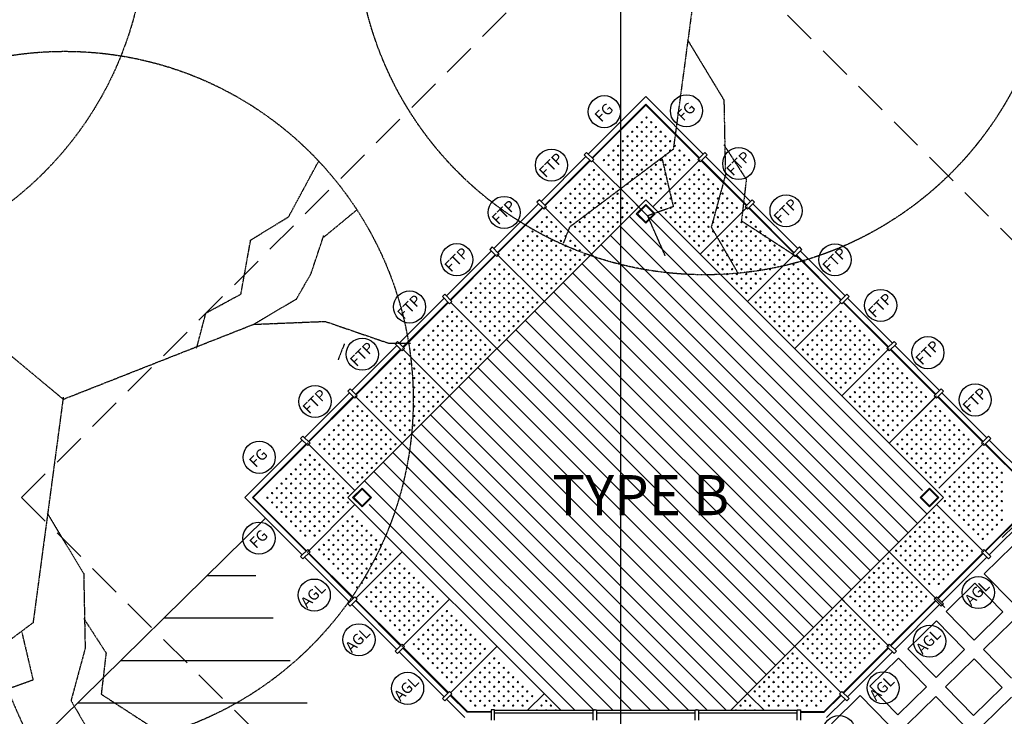
# Model space of a CAD drawing. Units: millimetres. Extents: x -557375 to -341740, y -204397 to 29552.
# Drawn here: x -469066 to -461704, y -49493 to -44283 of the extents above; entities that cross this region are included whole.
import ezdxf

# ---------------------------------------------------------------- set-up
doc = ezdxf.new("R2010")
doc.units = ezdxf.units.MM
doc.linetypes.add('CENTER', pattern=[2, 1.25, -0.25, 0.25, -0.25])
doc.linetypes.add('HIDDEN', pattern=[0.375, 0.25, -0.125])
for name, color, linetype in [('C_ROAD', 51, 'Continuous'), ('COLUMN', 3, 'Continuous'), ('DOOR', 1, 'Continuous'), ('DSCH', 2, 'Continuous'), ('hatch', 8, 'Continuous'), ('ROOFP', 3, 'Continuous'), ('SANITARY', 2, 'Continuous'), ('TREE', 82, 'CENTER'), ('TXT', 4, 'Continuous'), ('WALL', 4, 'Continuous'), ('WIN', 1, 'Continuous'), ('WOOD', 2, 'Continuous')]:
    doc.layers.add(name, color=color, linetype=linetype)
doc.layers.add('lantai', color=7, linetype='Continuous', lineweight=15)
doc.styles.add('ARC', font='txt', dxfattribs={"height": 100})
doc.styles.add('H', font='helvl.shx')
doc.styles.add('SWISS721BdOul BT', font='txt')
doc.dimstyles.get("Standard").update_dxf_attribs({"dimscale": 0, "dimtxt": 250, "dimasz": 200, "dimexe": 100, "dimexo": 100, "dimgap": 100, "dimtad": 1, "dimdec": 0, "dimdsep": 46, "dimtxsty": 'H', "dimcen": 0, "dimclrd": 1, "dimclre": 1, "dimclrt": 3, "dimadec": 0, "dimazin": 0, "dimtfac": 1, "dimtdec": 0, "dimtmove": 2, "dimatfit": 3, "dimfxl": 0, "dimtolj": 1, "dimtzin": 0, "dimarcsym": 0})

# ---------------------------------------------------------------- blocks, each defined once
blk = doc.blocks.new('POKOK-2')
at = {"layer": 'TREE', "linetype": 'ByBlock'}
for p, q in [((-141.8, 707.7), (-174.8, 733.7)), ((-154.8, 615.7), (-141.8, 707.7)), ((-249.8, 592.7), (-259.8, 664.7)), ((-109.8, 573.7), (-154.8, 615.7)), ((-128.8, 478.7), (-249.8, 592.7)), ((-128.8, 478.7), (-109.8, 573.7)), ((628.2, 468.7), (690.2, 583.7)), ((-128.8, 338.7), (-128.8, 478.7)), ((550.2, 420.7), (628.2, 468.7)), ((700.2, 426.7), (768.2, 482.7)), ((674.2, 351.7), (700.2, 429.7)), ((-334.8, 393.7), (-474.8, 416.7)), ((530.2, 309.7), (550.2, 420.7)), ((-239.8, 309.7), (-334.8, 393.7)), ((-448.8, 325.7), (-507.8, 367.7)), ((-282.8, 345.7), (-448.8, 325.7)), ((644.2, 299.7), (674.2, 351.7)), ((165.2, 93.7), (-128.8, 338.7)), ((-92.8, 312.7), (-239.8, 309.7)), ((458.2, 270.7), (530.2, 309.7)), ((556.2, 247.7), (644.2, 299.7)), ((439.2, 198.7), (458.2, 270.7)), ((165.2, 93.7), (556.2, 247.7)), ((556.2, 247.7), (703.2, 253.7)), ((703.2, 253.7), (834.2, 208.7)), ((742.6, 207.3), (729.6, 174.3)), ((834.2, 208.7), (879.2, 208.7)), ((165.2, 97.7), (103.2, -365.3)), ((132.2, -140.3), (207.2, -264.3)), ((207.2, -264.3), (210.2, -418.3)), ((207.2, -356.3), (253.2, -427.3)), ((103.2, -365.3), (-109.8, -525.3)), ((80.2, -385.3), (103.2, -483.3)), ((210.2, -418.3), (181.2, -525.3)), ((253.2, -427.3), (243.2, -512.3)), ((103.2, -483.3), (50.2, -502.3)), ((50.2, -502.3), (86.2, -584.3)), ((-109.8, -525.3), (-122.8, -558.3)), ((181.2, -525.3), (236.2, -620.3)), ((243.2, -512.3), (374.2, -597.3)), ((83.2, -581.3), (80.2, -613.3))]:
    blk.add_line(p, q, dxfattribs=at)
at = {"layer": 'TREE'}
blk.add_circle((168.2, 92.7), 715.9, dxfattribs=at)
blk = doc.blocks.new('*D267')
at = {"layer": 'DEFPOINTS', "color": 0}
for p in [(-464574, -38838.2), (-464574, -51760.6), (-479232.6, -52352.9)]:
    blk.add_point(p, dxfattribs=at)
at = {"layer": 'WOOD', "color": 1, "lineweight": -2}
for p, q in [((-464574, -38938.2), (-464574, -51860.6)), ((-479232.6, -52252.9), (-479232.6, -51660.6)), ((-478982.6, -51760.6), (-464824, -51760.6))]:
    blk.add_line(p, q, dxfattribs=at)
at = {"layer": 'WOOD', "color": 1}
for points in [[(-478982.6, -51719), (-478982.6, -51802.3), (-479232.6, -51760.6)], [(-464824, -51719), (-464824, -51802.3), (-464574, -51760.6)]]:
    blk.add_solid(points, dxfattribs=at)
at = {"layer": 'WOOD', "color": 3, "insert": (-471903.3, -51585.6), "char_height": 150, "attachment_point": 5, "style": 'H'}
blk.add_mtext('\\A1;14660', dxfattribs=at)
blk = doc.blocks.new('pore')
at = {"layer": 'lantai'}
for centre in [(-430716.3, -32090.8), (-430681, -32055.5), (-430645.6, -32090.8), (-430787, -32161.5), (-430751.7, -32126.2), (-430716.3, -32161.5), (-430681, -32126.2), (-430645.6, -32161.5), (-430610.2, -32126.2), (-430574.9, -32161.5), (-430857.7, -32232.2), (-430822.4, -32196.9), (-430787, -32232.2), (-430751.7, -32196.9), (-430716.3, -32232.2), (-430681, -32196.9), (-430645.6, -32232.2), (-430610.2, -32196.9), (-430574.9, -32232.2), (-430539.5, -32196.9), (-430504.2, -32232.2), (-430928.4, -32302.9), (-430893.1, -32267.6), (-430857.7, -32302.9), (-430822.4, -32267.6), (-430787, -32302.9), (-430751.7, -32267.6), (-430716.3, -32302.9), (-430681, -32267.6), (-430645.6, -32302.9), (-430610.2, -32267.6), (-430574.9, -32302.9), (-430539.5, -32267.6), (-430504.2, -32302.9), (-430468.8, -32267.6), (-430433.5, -32302.9), (-430963.8, -32338.3), (-430928.4, -32373.7), (-430893.1, -32338.3), (-430857.7, -32373.7), (-430822.4, -32338.3), (-430787, -32373.7), (-430751.7, -32338.3), (-430716.3, -32373.7), (-430681, -32338.3), (-430645.6, -32373.7), (-430610.2, -32338.3), (-430574.9, -32373.7), (-430539.5, -32338.3), (-430504.2, -32373.7), (-430468.8, -32338.3), (-430893.1, -32409), (-430857.7, -32444.4), (-430822.4, -32409), (-430787, -32444.4), (-430751.7, -32409), (-430716.3, -32444.4), (-430681, -32409), (-430645.6, -32444.4), (-430610.2, -32409), (-430574.9, -32444.4), (-430539.5, -32409), (-430822.4, -32479.7), (-430787, -32515.1), (-430751.7, -32479.7), (-430716.3, -32515.1), (-430681, -32479.7), (-430645.6, -32515.1), (-430610.2, -32479.7), (-430751.7, -32550.4), (-430716.3, -32585.8), (-430681, -32550.4)]:
    blk.add_circle(centre, 5, dxfattribs=at)

msp = doc.modelspace()

# ---------------------------------------------------------------- hatches: boundary and pattern name
at = {"layer": 'hatch'}
h = msp.add_hatch(dxfattribs=at)
h.set_pattern_fill('LINE', color=256, scale=100, angle=180, style=0)
h.set_pattern_definition([(180, (0, -13514.75), (-4e-14, -317.5), [])])
edge = h.paths.add_edge_path()
edge.add_line((-474280.1, -51010.3), (-480042.3, -51010.3))
edge.add_line((-477202.5, -55230.7), (-479232.6, -53200.6))
edge.add_line((-479232.6, -53200.6), (-479232.6, -51010.3))
edge.add_line((-474374.1, -58059.1), (-467402.4, -58059.1))
edge.add_line((-474374.1, -58059.1), (-477202.5, -55230.7))
edge.add_line((-464574, -55230.7), (-467402.4, -58059.1))
edge.add_line((-464574, -51010.3), (-464574, -55230.7))
edge.add_line((-467402.4, -48181.9), (-464574, -51010.3))
edge.add_line((-467402.4, -48181.9), (-470280.1, -51010.3))
edge.add_line((-474280.1, -51010.3), (-470280.1, -51010.3))

# ---------------------------------------------------------------- linework, layer by layer
at = {"layer": 'C_ROAD'}
msp.add_line((-467228.4, -48010.8), (-470280.1, -51010.3), dxfattribs=at)
at = {"layer": 'COLUMN'}
for p, q in [((-465515.7, -49445.3), (-465540.7, -49445.3)), ((-465540.7, -49445.3), (-465540.7, -49520.3)), ((-465515.7, -49520.3), (-465515.7, -49445.3)), ((-464778.3, -49520.3), (-464778.3, -49445.3)), ((-464778.3, -49445.3), (-464753.3, -49445.3)), ((-464753.3, -49445.3), (-464753.3, -49520.3)), ((-464016, -49520.3), (-464016, -49445.3)), ((-464016, -49445.3), (-463991, -49445.3)), ((-463991, -49445.3), (-463991, -49520.3)), ((-463253.7, -49520.3), (-463253.7, -49445.3)), ((-463253.7, -49445.3), (-463228.7, -49445.3)), ((-463228.7, -49445.3), (-463228.7, -49520.3))]:
    msp.add_line(p, q, dxfattribs=at)
for points in [[(-464773.6, -45328.5), (-464826.6, -45275.5), (-464844.3, -45293.2), (-464791.3, -45346.2), (-464773.6, -45328.5)], [(-463978.1, -45346.2), (-463925.1, -45293.2), (-463942.7, -45275.5), (-463995.8, -45328.5), (-463978.1, -45346.2)], [(-465127.1, -45682.1), (-465180.2, -45629), (-465197.9, -45646.7), (-465144.8, -45699.7), (-465127.1, -45682.1)], [(-463624.5, -45699.7), (-463571.5, -45646.7), (-463589.2, -45629), (-463642.2, -45682.1), (-463624.5, -45699.7)], [(-465480.7, -46035.6), (-465533.7, -45982.6), (-465551.4, -46000.3), (-465498.4, -46053.3), (-465480.7, -46035.6)], [(-463271, -46053.3), (-463218, -46000.3), (-463235.6, -45982.6), (-463288.7, -46035.6), (-463271, -46053.3)], [(-465834.3, -46389.2), (-465887.3, -46336.1), (-465905, -46353.8), (-465851.9, -46406.8), (-465834.3, -46389.2)], [(-462917.4, -46406.8), (-462864.4, -46353.8), (-462882.1, -46336.1), (-462935.1, -46389.2), (-462917.4, -46406.8)], [(-466187.8, -46742.7), (-466240.8, -46689.7), (-466258.5, -46707.4), (-466205.5, -46760.4), (-466187.8, -46742.7)], [(-462563.9, -46760.4), (-462510.8, -46707.4), (-462528.5, -46689.7), (-462581.6, -46742.7), (-462563.9, -46760.4)], [(-466541.4, -47096.3), (-466594.4, -47043.2), (-466612.1, -47060.9), (-466559, -47114), (-466541.4, -47096.3)], [(-462210.3, -47114), (-462157.3, -47060.9), (-462175, -47043.2), (-462228, -47096.3), (-462210.3, -47114)], [(-466894.9, -47449.8), (-466947.9, -47396.8), (-466965.6, -47414.5), (-466912.6, -47467.5), (-466894.9, -47449.8)], [(-461856.8, -47467.5), (-461803.7, -47414.5), (-461821.4, -47396.8), (-461874.5, -47449.8), (-461856.8, -47467.5)], [(-466947.9, -48316), (-466894.9, -48263), (-466912.6, -48245.3), (-466965.6, -48298.4), (-466947.9, -48316)], [(-461803.7, -48298.4), (-461856.8, -48245.3), (-461874.5, -48263), (-461821.4, -48316), (-461803.7, -48298.4)], [(-466594.4, -48669.6), (-466541.4, -48616.6), (-466559, -48598.9), (-466612.1, -48651.9), (-466594.4, -48669.6)], [(-462157.3, -48651.9), (-462210.3, -48598.9), (-462228, -48616.6), (-462175, -48669.6), (-462157.3, -48651.9)], [(-466240.8, -49023.1), (-466187.8, -48970.1), (-466205.5, -48952.4), (-466258.5, -49005.5), (-466240.8, -49023.1)], [(-462510.8, -49005.5), (-462563.9, -48952.4), (-462581.6, -48970.1), (-462528.5, -49023.1), (-462510.8, -49005.5)], [(-465887.3, -49376.7), (-465834.3, -49323.7), (-465851.9, -49306), (-465905, -49359), (-465887.3, -49376.7)], [(-462864.4, -49359), (-462917.4, -49306), (-462935.1, -49323.7), (-462882.1, -49376.7), (-462864.4, -49359)]]:
    msp.add_lwpolyline(points, dxfattribs=at)
for points in [[(-464384.7, -45805.8), (-464455.4, -45735.1), (-464384.7, -45664.4), (-464314, -45735.1)], [(-464384.7, -45797.3), (-464446.9, -45735.1), (-464384.7, -45672.9), (-464322.5, -45735.1)], [(-466506, -47927.1), (-466576.7, -47856.4), (-466506, -47785.7), (-466435.3, -47856.4)], [(-466506, -47918.6), (-466568.2, -47856.4), (-466506, -47794.2), (-466443.8, -47856.4)], [(-462263.4, -47927.1), (-462334.1, -47856.4), (-462263.4, -47785.7), (-462192.7, -47856.4)], [(-462263.4, -47918.6), (-462325.6, -47856.4), (-462263.4, -47794.2), (-462201.1, -47856.4)]]:
    msp.add_lwpolyline(points, close=True, dxfattribs=at)
at = {"layer": 'DOOR'}
for p, q in [((-465515.7, -49447.8), (-464773.2, -49447.8)), ((-465515.7, -49467.8), (-464778.3, -49467.8)), ((-464753.3, -49447.8), (-464016, -49447.8)), ((-464753.3, -49467.8), (-464016, -49467.8)), ((-463991, -49447.8), (-463253.7, -49447.8)), ((-463991, -49467.8), (-463253.7, -49467.8))]:
    msp.add_line(p, q, dxfattribs=at)
at = {"layer": 'hatch'}
for p, q in [((-461718.8, -48155.6), (-455627.8, -42184.7)), ((-462316.4, -47803.4), (-464455.4, -45664.4)), ((-462281, -47980.2), (-464508.4, -45752.8)), ((-462351.8, -48050.9), (-464579.1, -45823.5)), ((-462351.8, -48050.9), (-464579.1, -45823.5)), ((-462422.5, -48121.6), (-464649.8, -45894.2)), ((-462493.2, -48192.3), (-464720.6, -45964.9)), ((-462546.2, -48280.7), (-464808.9, -46017.9)), ((-462634.6, -48333.7), (-464862, -46106.3)), ((-462705.3, -48404.4), (-464932.7, -46177)), ((-462776, -48475.1), (-465003.4, -46247.7)), ((-462899.8, -48634.2), (-465162.5, -46371.5)), ((-462846.7, -48545.8), (-465074.1, -46318.5)), ((-462988.1, -48687.3), (-465215.5, -46459.9)), ((-463129.6, -48828.7), (-465357, -46601.3)), ((-463058.9, -48758), (-465286.2, -46530.6)), ((-463200.3, -48899.4), (-465427.7, -46672)), ((-463253.3, -48987.8), (-465516.1, -46725)), ((-463341.7, -49040.8), (-465569.1, -46813.4)), ((-463412.4, -49111.5), (-465639.8, -46884.1)), ((-463483.1, -49182.2), (-465710.5, -46954.9)), ((-463553.8, -49252.9), (-465781.2, -47025.6)), ((-463606.9, -49341.3), (-465851.9, -47096.3)), ((-463695.3, -49394.4), (-465922.6, -47167)), ((-463783.3, -49447.8), (-465993.4, -47237.7)), ((-463924.7, -49447.8), (-466064.1, -47308.4)), ((-464066.1, -49447.8), (-466134.8, -47379.1)), ((-464349, -49447.8), (-466276.2, -47520.5)), ((-464207.6, -49447.8), (-466152.4, -47502.9)), ((-464490.4, -49447.8), (-466346.9, -47591.2)), ((-464631.8, -49447.8), (-466417.6, -47662)), ((-464773.2, -49447.8), (-466488.3, -47732.7)), ((-466559, -47803.4), (-466576.7, -47785.7)), ((-464914.7, -49447.8), (-466453, -47909.4)), ((-461936.5, -47887.8), (-461940.5, -47891.8)), ((-461864.1, -47887.9), (-461868, -47891.8)), ((-461853.3, -48427.7), (-461639, -48217.7)), ((-461643.3, -48642), (-461853.3, -48427.7)), ((-462138.9, -48707.8), (-461924.7, -48497.7)), ((-461714.7, -48712), (-461924.7, -48497.7)), ((-461928.9, -48922), (-462138.9, -48707.8)), ((-461928.9, -48922), (-461714.7, -48712)), ((-462424.5, -48987.8), (-462210.3, -48777.8)), ((-462000.3, -48992), (-462210.3, -48777.8)), ((-461858.9, -48993.4), (-461644.7, -48783.4)), ((-462214.5, -49202), (-462424.5, -48987.8)), ((-462214.5, -49202), (-462000.3, -48992)), ((-461648.9, -49207.6), (-461858.9, -48993.4)), ((-462710.2, -49267.8), (-462496, -49057.8)), ((-462285.9, -49272), (-462496, -49057.8)), ((-462144.5, -49273.4), (-461930.3, -49063.4)), ((-461720.3, -49277.6), (-461930.3, -49063.4)), ((-462500.2, -49482), (-462710.2, -49267.8)), ((-462500.2, -49482), (-462285.9, -49272)), ((-461934.5, -49487.6), (-462144.5, -49273.4)), ((-461934.5, -49487.6), (-461720.3, -49277.6)), ((-462995.8, -49547.8), (-462781.6, -49337.8)), ((-462571.6, -49552), (-462781.6, -49337.8)), ((-462430.2, -49553.4), (-462215.9, -49343.4)), ((-462005.9, -49557.7), (-462215.9, -49343.4)), ((-461864.5, -49559.1), (-461650.3, -49349))]:
    msp.add_line(p, q, dxfattribs=at)
at = {"layer": 'lantai'}
for p, q in [((-464782.4, -45319.7), (-464384.7, -44921.9)), ((-463986.9, -45319.7), (-464384.7, -44921.9)), ((-464800.1, -45337.3), (-465136, -45673.2)), ((-464437.7, -45682.1), (-464784.2, -45335.6)), ((-464331.6, -45682.1), (-463978.1, -45328.5)), ((-463633.4, -45673.2), (-463969.3, -45337.3)), ((-466612.1, -47856.4), (-464384.7, -45629)), ((-462157.3, -47856.4), (-464384.7, -45629)), ((-465153.7, -45690.9), (-465489.5, -46026.8)), ((-464808.9, -46017.9), (-465144.8, -45682.1)), ((-463978.1, -46035.6), (-463624.5, -45682.1)), ((-463279.8, -46026.8), (-463615.7, -45690.9)), ((-465507.2, -46044.5), (-465843.1, -46380.3)), ((-465162.5, -46371.5), (-465498.4, -46035.6)), ((-463624.5, -46389.2), (-463278.1, -46042.7)), ((-463262.2, -46044.5), (-462926.3, -46380.3)), ((-465860.8, -46398), (-466196.6, -46733.9)), ((-465516.1, -46725), (-465843.1, -46398)), ((-463253.3, -46725), (-462926.3, -46398)), ((-465851.9, -47096.3), (-466205.5, -46742.7)), ((-462917.4, -47096.3), (-462563.9, -46742.7)), ((-466214.3, -46751.6), (-466550.2, -47087.4)), ((-466567.9, -47105.1), (-466903.8, -47441)), ((-466205.5, -47449.8), (-466559, -47096.3)), ((-462546.2, -47432.1), (-462219.2, -47105.1)), ((-462201.5, -47105.1), (-461865.6, -47441)), ((-466921.4, -47458.7), (-467319.2, -47856.4)), ((-466559, -47803.4), (-466916.1, -47446.3)), ((-462192.7, -47785.7), (-461856.8, -47449.8)), ((-461847.9, -47458.7), (-461450.2, -47856.4)), ((-466921.4, -48254.2), (-467319.2, -47856.4)), ((-466916.1, -48266.5), (-466559, -47909.4)), ((-465020.7, -49447.8), (-466612.1, -47856.4)), ((-463748.6, -49447.8), (-462157.3, -47856.4)), ((-461856.8, -48263), (-462210.3, -47909.4)), ((-461847.9, -48254.2), (-461450.2, -47856.4)), ((-466567.9, -48607.7), (-466903.8, -48271.8)), ((-466550.2, -48607.7), (-466205.5, -48263)), ((-462148.5, -48678.4), (-462563.9, -48263)), ((-462201.5, -48607.7), (-461865.6, -48271.8)), ((-466214.3, -48961.3), (-466550.2, -48625.4)), ((-466209, -48973.6), (-465851.9, -48616.6)), ((-462563.9, -48970.1), (-462917.4, -48616.6)), ((-462555, -48961.3), (-462219.2, -48625.4)), ((-465860.8, -49314.8), (-466196.6, -48978.9)), ((-465843.1, -49314.8), (-465498.4, -48970.1)), ((-462926.3, -49314.8), (-463271, -48970.1)), ((-462572.7, -48978.9), (-462908.6, -49314.8)), ((-465268.9, -49447.8), (-465144.8, -49323.7)), ((-465717.8, -49457.8), (-465843.1, -49332.5)), ((-463500.4, -49447.8), (-463606.9, -49341.3)), ((-462926.3, -49332.5), (-463051.5, -49457.8)), ((-465540.7, -49457.8), (-465717.8, -49457.8)), ((-465260.4, -49447.8), (-465260.4, -49439.2)), ((-463228.7, -49457.8), (-463051.5, -49457.8))]:
    msp.add_line(p, q, dxfattribs=at)
at = {"layer": 'lantai', "color": 7, "lineweight": 0}
for p, q in [((-462926.3, -46398), (-463271, -46742.7)), ((-462572.7, -46733.9), (-462908.6, -46398)), ((-462219.2, -47087.4), (-462555, -46751.6)), ((-462563.9, -47449.8), (-462210.3, -47096.3))]:
    msp.add_line(p, q, dxfattribs=at)
at = {"layer": 'lantai'}
for centre in [(-464414.6, -45050.1), (-464379.2, -45014.8), (-464343.9, -45050.1), (-464485.3, -45120.8), (-464449.9, -45085.5), (-464414.6, -45120.8), (-464379.2, -45085.5), (-464343.9, -45120.8), (-464308.5, -45085.5), (-464273.2, -45120.8), (-464556, -45191.6), (-464520.6, -45156.2), (-464485.3, -45191.6), (-464449.9, -45156.2), (-464414.6, -45191.6), (-464379.2, -45156.2), (-464343.9, -45191.6), (-464308.5, -45156.2), (-464273.2, -45191.6), (-464237.8, -45156.2), (-464202.4, -45191.6), (-464626.7, -45262.3), (-464591.4, -45226.9), (-464556, -45262.3), (-464520.6, -45226.9), (-464485.3, -45262.3), (-464449.9, -45226.9), (-464414.6, -45262.3), (-464379.2, -45226.9), (-464343.9, -45262.3), (-464308.5, -45226.9), (-464273.2, -45262.3), (-464237.8, -45226.9), (-464202.4, -45262.3), (-464167.1, -45226.9), (-464131.7, -45262.3), (-464697.4, -45333), (-464662.1, -45297.6), (-464626.7, -45333), (-464591.4, -45297.6), (-464556, -45333), (-464520.6, -45297.6), (-464485.3, -45333), (-464449.9, -45297.6), (-464414.6, -45333), (-464379.2, -45297.6), (-464343.9, -45333), (-464308.5, -45297.6), (-464273.2, -45333), (-464237.8, -45297.6), (-464202.4, -45333), (-464167.1, -45297.6), (-464131.7, -45333), (-464096.4, -45297.6), (-464061, -45333), (-464771.8, -45407.4), (-464662.1, -45368.3), (-464626.7, -45403.7), (-464626.7, -45403.7), (-464591.4, -45368.3), (-464591.4, -45368.3), (-464556, -45403.7), (-464520.6, -45368.3), (-464485.3, -45403.7), (-464449.9, -45368.3), (-464414.6, -45403.7), (-464379.2, -45368.3), (-464343.9, -45403.7), (-464308.5, -45368.3), (-464273.2, -45403.7), (-464237.8, -45368.3), (-464202.4, -45403.7), (-464167.1, -45368.3), (-464131.7, -45403.7), (-464096.4, -45368.3), (-463986.9, -45407.1), (-464842.5, -45478.1), (-464807.2, -45442.7), (-464771.8, -45478.1), (-464736.5, -45442.7), (-464701.1, -45478.1), (-464591.4, -45439), (-464556, -45474.4), (-464520.6, -45439), (-464485.3, -45474.4), (-464449.9, -45439), (-464414.6, -45474.4), (-464379.2, -45439), (-464343.9, -45474.4), (-464308.5, -45439), (-464273.2, -45474.4), (-464237.8, -45439), (-464202.4, -45474.4), (-464167.1, -45439), (-464057.6, -45477.8), (-464022.3, -45442.4), (-463986.9, -45477.8), (-463951.6, -45442.4), (-463916.2, -45477.8), (-464913.2, -45548.8), (-464877.9, -45513.4), (-464842.5, -45548.8), (-464807.2, -45513.4), (-464771.8, -45548.8), (-464736.5, -45513.4), (-464701.1, -45548.8), (-464665.7, -45513.4), (-464630.4, -45548.8), (-464520.6, -45509.8), (-464485.3, -45545.1), (-464449.9, -45509.8), (-464414.6, -45545.1), (-464379.2, -45509.8), (-464343.9, -45545.1), (-464308.5, -45509.8), (-464273.2, -45545.1), (-464237.8, -45509.8), (-464128.3, -45548.5), (-464093, -45513.1), (-464057.6, -45548.5), (-464022.3, -45513.1), (-463986.9, -45548.5), (-463951.6, -45513.1), (-463916.2, -45548.5), (-463880.9, -45513.1), (-463845.5, -45548.5), (-464983.9, -45619.5), (-464948.6, -45584.1), (-464913.2, -45619.5), (-464877.9, -45584.1), (-464842.5, -45619.5), (-464807.2, -45584.1), (-464771.8, -45619.5), (-464736.5, -45584.1), (-464701.1, -45619.5), (-464665.7, -45584.1), (-464630.4, -45619.5), (-464595, -45584.1), (-464559.7, -45619.5), (-464449.9, -45580.5), (-464414.6, -45615.8), (-464379.2, -45580.5), (-464343.9, -45615.8), (-464308.5, -45580.5), (-464199.1, -45619.2), (-464163.7, -45583.9), (-464128.3, -45619.2), (-464093, -45583.9), (-464057.6, -45619.2), (-464022.3, -45583.9), (-463986.9, -45619.2), (-463951.6, -45583.9), (-463916.2, -45619.2), (-463880.9, -45583.9), (-463845.5, -45619.2), (-463810.1, -45583.9), (-463774.8, -45619.2), (-465054.7, -45690.2), (-465019.3, -45654.8), (-464983.9, -45690.2), (-464948.6, -45654.8), (-464913.2, -45690.2), (-464877.9, -45654.8), (-464842.5, -45690.2), (-464807.2, -45654.8), (-464771.8, -45690.2), (-464736.5, -45654.8), (-464701.1, -45690.2), (-464665.7, -45654.8), (-464630.4, -45690.2), (-464595, -45654.8), (-464559.7, -45690.2), (-464524.3, -45654.8), (-464489, -45690.2), (-464269.8, -45689.9), (-464234.4, -45654.6), (-464199.1, -45689.9), (-464163.7, -45654.6), (-464128.3, -45689.9), (-464093, -45654.6), (-464057.6, -45689.9), (-464022.3, -45654.6), (-463986.9, -45689.9), (-463951.6, -45654.6), (-463916.2, -45689.9), (-463880.9, -45654.6), (-463845.5, -45689.9), (-463810.1, -45654.6), (-463774.8, -45689.9), (-463739.4, -45654.6), (-463704.1, -45689.9), (-465019.3, -45725.6), (-464983.9, -45760.9), (-464948.6, -45725.6), (-464948.6, -45796.3), (-464913.2, -45760.9), (-464877.9, -45725.6), (-464877.9, -45796.3), (-464842.5, -45760.9), (-464807.2, -45725.6), (-464807.2, -45796.3), (-464771.8, -45760.9), (-464736.5, -45725.6), (-464736.5, -45796.3), (-464701.1, -45760.9), (-464665.7, -45725.6), (-464665.7, -45796.3), (-464630.4, -45760.9), (-464595, -45725.6), (-464595, -45796.3), (-464559.7, -45760.9), (-464524.3, -45725.6), (-464234.4, -45725.3), (-464199.1, -45760.6), (-464163.7, -45725.3), (-464163.7, -45796), (-464128.3, -45760.6), (-464093, -45725.3), (-464093, -45796), (-464057.6, -45760.6), (-464022.3, -45725.3), (-464022.3, -45796), (-463986.9, -45760.6), (-463951.6, -45725.3), (-463951.6, -45796), (-463916.2, -45760.6), (-463880.9, -45725.3), (-463880.9, -45796), (-463845.5, -45760.6), (-463810.1, -45725.3), (-463810.1, -45796), (-463774.8, -45760.6), (-463739.4, -45725.3), (-464913.2, -45831.6), (-464877.9, -45867), (-464842.5, -45831.6), (-464807.2, -45867), (-464771.8, -45831.6), (-464736.5, -45867), (-464701.1, -45831.6), (-464665.7, -45867), (-464630.4, -45831.6), (-464128.3, -45831.3), (-464093, -45866.7), (-464057.6, -45831.3), (-464022.3, -45866.7), (-463986.9, -45831.3), (-463951.6, -45866.7), (-463916.2, -45831.3), (-463880.9, -45866.7), (-463845.5, -45831.3), (-464842.5, -45902.3), (-464807.2, -45937.7), (-464771.8, -45902.3), (-464736.5, -45937.7), (-464701.1, -45902.3), (-464057.6, -45902.1), (-464022.3, -45937.4), (-463986.9, -45902.1), (-463951.6, -45937.4), (-463916.2, -45902.1), (-464771.8, -45973), (-463986.9, -45972.8), (-464877.9, -46079.1), (-464842.5, -46043.8), (-463916.2, -46043.5), (-463880.9, -46078.8), (-464948.6, -46149.8), (-464913.2, -46114.5), (-463845.5, -46114.2), (-463810.1, -46149.5), (-465019.3, -46220.5), (-464983.9, -46185.2), (-463774.8, -46184.9), (-463739.4, -46220.3), (-465090, -46291.2), (-465054.7, -46255.9), (-463704.1, -46255.6), (-463668.7, -46291), (-465125.4, -46326.6), (-463633.4, -46326.3), (-465231.4, -46432.7), (-465196.1, -46397.3), (-463562.7, -46397), (-463527.3, -46432.4), (-465302.1, -46503.4), (-465266.8, -46468), (-463492, -46467.7), (-463456.6, -46503.1), (-465372.8, -46574.1), (-465337.5, -46538.7), (-463421.2, -46538.5), (-463385.9, -46573.8), (-465478.9, -46680.2), (-465443.6, -46644.8), (-465408.2, -46609.4), (-463350.5, -46609.2), (-463315.2, -46644.5), (-463279.8, -46679.9), (-465549.6, -46750.9), (-463209.1, -46750.6), (-465620.3, -46821.6), (-465585, -46786.2), (-463173.8, -46785.9), (-463138.4, -46821.3), (-465691, -46892.3), (-465655.7, -46856.9), (-463103, -46856.6), (-463067.7, -46892), (-465761.8, -46963), (-465726.4, -46927.6), (-463032.3, -46927.4), (-462997, -46962.7), (-465832.5, -47033.7), (-465797.1, -46998.4), (-462961.6, -46998.1), (-462926.3, -47033.4), (-465903.2, -47104.4), (-462855.6, -47104.1), (-466539.6, -47175.1), (-465973.9, -47175.1), (-465938.5, -47139.8), (-462820.2, -47139.5), (-462784.8, -47174.8), (-462219.2, -47174.8), (-466610.3, -47245.8), (-466574.9, -47210.5), (-466539.6, -47245.8), (-466504.2, -47210.5), (-466468.9, -47245.8), (-466044.6, -47245.8), (-466009.2, -47210.5), (-462749.5, -47210.2), (-462714.1, -47245.6), (-462289.9, -47245.6), (-462254.5, -47210.2), (-462219.2, -47245.6), (-462183.8, -47210.2), (-462148.4, -47245.6), (-466681, -47316.6), (-466645.6, -47281.2), (-466610.3, -47316.6), (-466574.9, -47281.2), (-466539.6, -47316.6), (-466504.2, -47281.2), (-466468.9, -47316.6), (-466433.5, -47281.2), (-466398.2, -47316.6), (-466115.3, -47316.6), (-466080, -47281.2), (-462678.8, -47280.9), (-462643.4, -47316.3), (-462360.6, -47316.3), (-462325.2, -47280.9), (-462289.9, -47316.3), (-462254.5, -47280.9), (-462219.2, -47316.3), (-462183.8, -47280.9), (-462148.4, -47316.3), (-462113.1, -47280.9), (-462077.7, -47316.3), (-466751.7, -47387.3), (-466716.4, -47351.9), (-466681, -47387.3), (-466645.6, -47351.9), (-466610.3, -47387.3), (-466574.9, -47351.9), (-466539.6, -47387.3), (-466504.2, -47351.9), (-466468.9, -47387.3), (-466433.5, -47351.9), (-466398.2, -47387.3), (-466362.8, -47351.9), (-466327.4, -47387.3), (-466186, -47387.3), (-466150.7, -47351.9), (-462608.1, -47351.6), (-462572.7, -47387), (-462431.3, -47387), (-462395.9, -47351.6), (-462360.6, -47387), (-462325.2, -47351.6), (-462289.9, -47387), (-462254.5, -47351.6), (-462219.2, -47387), (-462183.8, -47351.6), (-462148.4, -47387), (-462113.1, -47351.6), (-462077.7, -47387), (-462042.4, -47351.6), (-462007, -47387), (-466822.4, -47458), (-466787.1, -47422.6), (-466751.7, -47458), (-466716.4, -47422.6), (-466681, -47458), (-466645.6, -47422.6), (-466610.3, -47458), (-466574.9, -47422.6), (-466539.6, -47458), (-466504.2, -47422.6), (-466468.9, -47458), (-466433.5, -47422.6), (-466398.2, -47458), (-466362.8, -47422.6), (-466327.4, -47458), (-466292.1, -47422.6), (-466256.7, -47458), (-462502, -47457.7), (-462466.6, -47422.3), (-462431.3, -47457.7), (-462395.9, -47422.3), (-462360.6, -47457.7), (-462325.2, -47422.3), (-462289.9, -47457.7), (-462254.5, -47422.3), (-462219.2, -47457.7), (-462183.8, -47422.3), (-462148.4, -47457.7), (-462113.1, -47422.3), (-462077.7, -47457.7), (-462042.4, -47422.3), (-462007, -47457.7), (-461971.7, -47422.3), (-461936.3, -47457.7), (-466895.7, -47540), (-466787.1, -47493.3), (-466751.7, -47528.7), (-466716.4, -47493.3), (-466716.4, -47564), (-466681, -47528.7), (-466645.6, -47493.3), (-466645.6, -47564), (-466610.3, -47528.7), (-466574.9, -47493.3), (-466574.9, -47564), (-466539.6, -47528.7), (-466504.2, -47493.3), (-466504.2, -47564), (-466468.9, -47528.7), (-466433.5, -47493.3), (-466433.5, -47564), (-466398.2, -47528.7), (-466362.8, -47493.3), (-466362.8, -47564), (-466327.4, -47528.7), (-466292.1, -47493.3), (-462466.6, -47493), (-462431.3, -47528.4), (-462395.9, -47493), (-462395.9, -47563.8), (-462360.6, -47528.4), (-462325.2, -47493), (-462325.2, -47563.8), (-462289.9, -47528.4), (-462254.5, -47493), (-462254.5, -47563.8), (-462219.2, -47528.4), (-462183.8, -47493), (-462183.8, -47563.8), (-462148.4, -47528.4), (-462113.1, -47493), (-462113.1, -47563.8), (-462077.7, -47528.4), (-462042.4, -47493), (-462042.4, -47563.8), (-462007, -47528.4), (-461971.7, -47493), (-461864.6, -47529.4), (-466966.4, -47610.7), (-466931.1, -47575.3), (-466895.7, -47610.7), (-466860.3, -47575.3), (-466825, -47610.7), (-466681, -47599.4), (-466645.6, -47634.7), (-466610.3, -47599.4), (-466574.9, -47634.7), (-466539.6, -47599.4), (-466504.2, -47634.7), (-466468.9, -47599.4), (-466433.5, -47634.7), (-466398.2, -47599.4), (-462360.6, -47599.1), (-462325.2, -47634.5), (-462289.9, -47599.1), (-462254.5, -47634.5), (-462219.2, -47599.1), (-462183.8, -47634.5), (-462148.4, -47599.1), (-462113.1, -47634.5), (-462077.7, -47599.1), (-461970.7, -47635.4), (-461970.7, -47635.4), (-461935.3, -47600.1), (-461900, -47564.7), (-461900, -47635.4), (-461864.6, -47600.1), (-461829.3, -47564.7), (-461829.3, -47635.4), (-461793.9, -47600.1), (-461758.6, -47635.4), (-467037.1, -47681.4), (-467001.8, -47646), (-466966.4, -47681.4), (-466931.1, -47646), (-466895.7, -47681.4), (-466860.3, -47646), (-466825, -47681.4), (-466789.6, -47646), (-466754.3, -47681.4), (-466610.3, -47670.1), (-466574.9, -47705.5), (-466539.6, -47670.1), (-466504.2, -47705.5), (-466468.9, -47670.1), (-462289.9, -47669.8), (-462254.5, -47705.2), (-462219.2, -47669.8), (-462183.8, -47705.2), (-462148.4, -47669.8), (-462041.4, -47706.1), (-462041.4, -47706.1), (-462006.1, -47670.8), (-462006.1, -47670.8), (-461970.7, -47706.1), (-461970.7, -47706.1), (-461935.3, -47670.8), (-461935.3, -47670.8), (-461900, -47706.1), (-461900, -47706.1), (-461864.6, -47670.8), (-461829.3, -47706.1), (-461793.9, -47670.8), (-461758.6, -47706.1), (-461723.2, -47670.8), (-467107.8, -47752.1), (-467072.5, -47716.7), (-467037.1, -47752.1), (-467001.8, -47716.7), (-466966.4, -47752.1), (-466931.1, -47716.7), (-466895.7, -47752.1), (-466860.3, -47716.7), (-466825, -47752.1), (-466789.6, -47716.7), (-466754.3, -47752.1), (-466718.9, -47716.7), (-466683.6, -47752.1), (-466539.6, -47740.8), (-462219.2, -47740.5), (-462112.1, -47776.9), (-462076.8, -47741.5), (-462076.8, -47741.5), (-462041.4, -47776.9), (-462041.4, -47776.9), (-462006.1, -47741.5), (-462006.1, -47741.5), (-461970.7, -47776.9), (-461970.7, -47776.9), (-461935.3, -47741.5), (-461935.3, -47741.5), (-461900, -47776.9), (-461864.6, -47741.5), (-461829.3, -47776.9), (-461793.9, -47741.5), (-461758.6, -47776.9), (-461723.2, -47741.5), (-467213.9, -47858.2), (-467178.5, -47822.8), (-467143.2, -47787.5), (-467143.2, -47858.2), (-467107.8, -47822.8), (-467072.5, -47787.5), (-467072.5, -47858.2), (-467037.1, -47822.8), (-467001.8, -47787.5), (-467001.8, -47858.2), (-466966.4, -47822.8), (-466931.1, -47787.5), (-466931.1, -47858.2), (-466895.7, -47822.8), (-466860.3, -47787.5), (-466860.3, -47858.2), (-466825, -47822.8), (-466789.6, -47787.5), (-466789.6, -47858.2), (-466754.3, -47822.8), (-466718.9, -47787.5), (-466718.9, -47858.2), (-466683.6, -47822.8), (-466648.2, -47787.5), (-466648.2, -47858.2), (-466612.9, -47822.8), (-462147.5, -47812.2), (-462112.1, -47847.6), (-462076.8, -47812.2), (-462041.4, -47847.6), (-462006.1, -47812.2), (-462006.1, -47812.2), (-461970.7, -47847.6), (-461935.3, -47812.2), (-461900, -47847.6), (-461864.6, -47812.2), (-461829.3, -47847.6), (-461793.9, -47812.2), (-461758.6, -47847.6), (-461723.2, -47812.2), (-467178.5, -47893.5), (-467143.2, -47928.9), (-467107.8, -47893.5), (-467072.5, -47928.9), (-467037.1, -47893.5), (-467001.8, -47928.9), (-466966.4, -47893.5), (-466931.1, -47928.9), (-466895.7, -47893.5), (-466860.3, -47928.9), (-466825, -47893.5), (-466789.6, -47928.9), (-466754.3, -47893.5), (-466718.9, -47928.9), (-466683.6, -47893.5), (-466648.2, -47928.9), (-466612.9, -47893.5), (-462147.5, -47882.9), (-462112.1, -47918.3), (-462076.8, -47882.9), (-462041.4, -47918.3), (-462006.1, -47882.9), (-461970.7, -47918.3), (-461935.3, -47882.9), (-461900, -47918.3), (-461864.6, -47882.9), (-461829.3, -47918.3), (-461793.9, -47882.9), (-461758.6, -47918.3), (-461723.2, -47882.9), (-467107.8, -47964.2), (-467072.5, -47999.6), (-467037.1, -47964.2), (-467001.8, -47999.6), (-466966.4, -47964.2), (-466931.1, -47999.6), (-466895.7, -47964.2), (-466860.3, -47999.6), (-466825, -47964.2), (-466789.6, -47999.6), (-466754.3, -47964.2), (-466718.9, -47999.6), (-466683.6, -47964.2), (-466578.5, -47998.6), (-462229.8, -47972), (-462076.8, -47953.6), (-462041.4, -47989), (-462006.1, -47953.6), (-461970.7, -47989), (-461935.3, -47953.6), (-461900, -47989), (-461864.6, -47953.6), (-461829.3, -47989), (-461793.9, -47953.6), (-461758.6, -47989), (-461723.2, -47953.6), (-467037.1, -48034.9), (-467001.8, -48070.3), (-466966.4, -48034.9), (-466931.1, -48070.3), (-466895.7, -48034.9), (-466860.3, -48070.3), (-466825, -48034.9), (-466789.6, -48070.3), (-466754.3, -48034.9), (-466649.2, -48069.3), (-466613.8, -48034), (-466578.5, -48069.3), (-466543.1, -48034), (-466507.8, -48069.3), (-462335.9, -48078.1), (-462300.5, -48042.7), (-462265.1, -48007.4), (-462265.1, -48078.1), (-462229.8, -48042.7), (-462194.4, -48007.4), (-462194.4, -48078.1), (-462159.1, -48042.7), (-462123.7, -48078.1), (-462006.1, -48024.3), (-461970.7, -48059.7), (-461935.3, -48024.3), (-461900, -48059.7), (-461864.6, -48024.3), (-461829.3, -48059.7), (-461793.9, -48024.3), (-461758.6, -48059.7), (-461723.2, -48024.3), (-466966.4, -48105.7), (-466931.1, -48141), (-466895.7, -48105.7), (-466860.3, -48141), (-466825, -48105.7), (-466719.9, -48140), (-466684.5, -48104.7), (-466649.2, -48140), (-466613.8, -48104.7), (-466578.5, -48140), (-466543.1, -48104.7), (-466507.8, -48140), (-466472.4, -48104.7), (-466437.1, -48140), (-462406.6, -48148.8), (-462371.2, -48113.4), (-462335.9, -48148.8), (-462300.5, -48113.4), (-462265.1, -48148.8), (-462229.8, -48113.4), (-462194.4, -48148.8), (-462159.1, -48113.4), (-462123.7, -48148.8), (-462088.4, -48113.4), (-462053, -48148.8), (-461935.3, -48095.1), (-461900, -48130.4), (-461864.6, -48095.1), (-461829.3, -48130.4), (-461793.9, -48095.1), (-466790.6, -48210.8), (-466755.2, -48175.4), (-466719.9, -48210.8), (-466684.5, -48175.4), (-466649.2, -48210.8), (-466613.8, -48175.4), (-466578.5, -48210.8), (-466543.1, -48175.4), (-466507.8, -48210.8), (-466472.4, -48175.4), (-466437.1, -48210.8), (-466401.7, -48175.4), (-466366.3, -48210.8), (-462477.3, -48219.5), (-462441.9, -48184.1), (-462406.6, -48219.5), (-462371.2, -48184.1), (-462335.9, -48219.5), (-462300.5, -48184.1), (-462265.1, -48219.5), (-462229.8, -48184.1), (-462194.4, -48219.5), (-462159.1, -48184.1), (-462123.7, -48219.5), (-462088.4, -48184.1), (-462053, -48219.5), (-462017.7, -48184.1), (-461982.3, -48219.5), (-461864.6, -48165.8), (-466826, -48246.1), (-466790.6, -48281.5), (-466755.2, -48246.1), (-466719.9, -48281.5), (-466684.5, -48246.1), (-466649.2, -48281.5), (-466613.8, -48246.1), (-466578.5, -48281.5), (-466543.1, -48246.1), (-466507.8, -48281.5), (-466472.4, -48246.1), (-466437.1, -48281.5), (-466401.7, -48246.1), (-466366.3, -48281.5), (-466331, -48246.1), (-466295.6, -48281.5), (-462512.6, -48254.9), (-462477.3, -48290.2), (-462441.9, -48254.9), (-462406.6, -48290.2), (-462371.2, -48254.9), (-462335.9, -48290.2), (-462300.5, -48254.9), (-462265.1, -48290.2), (-462229.8, -48254.9), (-462194.4, -48290.2), (-462159.1, -48254.9), (-462123.7, -48290.2), (-462088.4, -48254.9), (-462053, -48290.2), (-462017.7, -48254.9), (-461982.3, -48290.2), (-461946.9, -48254.9), (-466755.2, -48316.8), (-466719.9, -48352.2), (-466684.5, -48316.8), (-466649.2, -48352.2), (-466613.8, -48316.8), (-466578.5, -48352.2), (-466543.1, -48316.8), (-466507.8, -48352.2), (-466472.4, -48316.8), (-466437.1, -48352.2), (-466401.7, -48316.8), (-466366.3, -48352.2), (-466331, -48316.8), (-462607.4, -48349.6), (-462572, -48314.2), (-462441.9, -48325.6), (-462406.6, -48360.9), (-462371.2, -48325.6), (-462335.9, -48360.9), (-462300.5, -48325.6), (-462265.1, -48360.9), (-462229.8, -48325.6), (-462194.4, -48360.9), (-462159.1, -48325.6), (-462123.7, -48360.9), (-462088.4, -48325.6), (-462053, -48360.9), (-462017.7, -48325.6), (-466684.5, -48387.5), (-466649.2, -48422.9), (-466613.8, -48387.5), (-466578.5, -48422.9), (-466543.1, -48387.5), (-466507.8, -48422.9), (-466472.4, -48387.5), (-466437.1, -48422.9), (-466401.7, -48387.5), (-462678.1, -48420.3), (-462642.7, -48385), (-462371.2, -48396.3), (-462335.9, -48431.6), (-462300.5, -48396.3), (-462265.1, -48431.6), (-462229.8, -48396.3), (-462194.4, -48431.6), (-462159.1, -48396.3), (-462123.7, -48431.6), (-462088.4, -48396.3), (-466613.8, -48458.2), (-466578.5, -48493.6), (-466543.1, -48458.2), (-466507.8, -48493.6), (-466472.4, -48458.2), (-462748.8, -48491), (-462713.4, -48455.7), (-462300.5, -48467), (-462300.5, -48467), (-462265.1, -48502.3), (-462229.8, -48467), (-462194.4, -48502.3), (-462159.1, -48467), (-466543.1, -48529), (-462819.5, -48561.7), (-462784.2, -48526.4), (-462925.6, -48667.8), (-462854.9, -48597.1), (-462996.3, -48738.5), (-462960.9, -48703.2), (-463067, -48809.2), (-463031.6, -48773.9), (-463137.7, -48879.9), (-463102.4, -48844.6), (-463208.4, -48950.6), (-463173.1, -48915.3), (-463286.9, -49023.9), (-465553.2, -49094.6), (-465517.8, -49059.3), (-465482.5, -49094.6), (-463357.6, -49094.6), (-463322.3, -49059.3), (-463286.9, -49094.6), (-463251.6, -49059.3), (-463216.2, -49094.6), (-465623.9, -49165.4), (-465588.5, -49130), (-465553.2, -49165.4), (-465517.8, -49130), (-465482.5, -49165.4), (-465447.1, -49130), (-465411.7, -49165.4), (-463428.3, -49165.4), (-463393, -49130), (-463357.6, -49165.4), (-463322.3, -49130), (-463286.9, -49165.4), (-463251.6, -49130), (-463216.2, -49165.4), (-463180.8, -49130), (-463145.5, -49165.4), (-465694.6, -49236.1), (-465659.2, -49200.7), (-465623.9, -49236.1), (-465588.5, -49200.7), (-465553.2, -49236.1), (-465517.8, -49200.7), (-465482.5, -49236.1), (-465447.1, -49200.7), (-465411.7, -49236.1), (-465376.4, -49200.7), (-465341, -49236.1), (-463499, -49236.1), (-463463.7, -49200.7), (-463428.3, -49236.1), (-463393, -49200.7), (-463357.6, -49236.1), (-463322.3, -49200.7), (-463286.9, -49236.1), (-463251.6, -49200.7), (-463216.2, -49236.1), (-463180.8, -49200.7), (-463145.5, -49236.1), (-463110.1, -49200.7), (-463074.8, -49236.1), (-465765.3, -49306.8), (-465729.9, -49271.4), (-465694.6, -49306.8), (-465659.2, -49271.4), (-465623.9, -49306.8), (-465588.5, -49271.4), (-465553.2, -49306.8), (-465517.8, -49271.4), (-465482.5, -49306.8), (-465447.1, -49271.4), (-465411.7, -49306.8), (-465376.4, -49271.4), (-465341, -49306.8), (-465305.7, -49271.4), (-465270.3, -49306.8), (-463569.8, -49306.8), (-463534.4, -49271.4), (-463499, -49306.8), (-463463.7, -49271.4), (-463428.3, -49306.8), (-463393, -49271.4), (-463357.6, -49306.8), (-463322.3, -49271.4), (-463286.9, -49306.8), (-463251.6, -49271.4), (-463216.2, -49306.8), (-463180.8, -49271.4), (-463145.5, -49306.8), (-463110.1, -49271.4), (-463074.8, -49306.8), (-463039.4, -49271.4), (-463004.1, -49306.8), (-465729.9, -49342.1), (-465694.6, -49377.5), (-465659.2, -49342.1), (-465623.9, -49377.5), (-465588.5, -49342.1), (-465553.2, -49377.5), (-465517.8, -49342.1), (-465482.5, -49377.5), (-465447.1, -49342.1), (-465411.7, -49377.5), (-465376.4, -49342.1), (-465341, -49377.5), (-465305.7, -49342.1), (-465270.3, -49377.5), (-465235, -49342.1), (-465128.9, -49377.5), (-463640.5, -49377.5), (-463534.4, -49342.1), (-463499, -49377.5), (-463463.7, -49342.1), (-463428.3, -49377.5), (-463393, -49342.1), (-463357.6, -49377.5), (-463322.3, -49342.1), (-463286.9, -49377.5), (-463251.6, -49342.1), (-463216.2, -49377.5), (-463180.8, -49342.1), (-463145.5, -49377.5), (-463110.1, -49342.1), (-463074.8, -49377.5), (-463039.4, -49342.1), (-465659.2, -49412.8), (-465588.5, -49412.8), (-465517.8, -49412.8), (-465447.1, -49412.8), (-465376.4, -49412.8), (-465305.7, -49412.8), (-465164.3, -49412.8), (-465093.5, -49412.8), (-463675.8, -49412.8), (-463605.1, -49412.8), (-463463.7, -49412.8), (-463393, -49412.8), (-463322.3, -49412.8), (-463251.6, -49412.8), (-463180.8, -49412.8), (-463110.1, -49412.8)]:
    msp.add_circle(centre, 5, dxfattribs=at)
for centre in [(-465199.6, -49448.2), (-465128.9, -49448.2), (-465058.2, -49448.2), (-463711.2, -49448.2), (-463640.5, -49448.2), (-463569.8, -49448.2)]:
    msp.add_arc(centre, 5, 5.01097, 174.98903, dxfattribs=at)
at = {"layer": 'ROOFP', "color": 2}
for centre in [(-464694.5, -44970.9), (-464080.5, -44963.9), (-465089.9, -45370.8), (-463689.3, -45359), (-465443.5, -45724.4), (-463335.7, -45712.6), (-465797, -46077.9), (-462969.7, -46078.6), (-462628.6, -46419.7), (-466150.6, -46431.5), (-466504.1, -46785), (-462275.1, -46773.2), (-466857.7, -47138.6), (-461921.5, -47126.8), (-467274.7, -47555.6), (-467276.6, -48160), (-466863.2, -48585.8), (-461897.8, -48567.2), (-466529.1, -48919.9), (-462262.2, -48931.5), (-466165.3, -49283.7), (-462609.6, -49279), (-462939.6, -49606.2)]:
    msp.add_circle(centre, 120, dxfattribs=at)
for p in [(-464765.8, -49445.3), (-464765.8, -49445.3), (-464765.8, -49445.3), (-464765.8, -49445.3), (-464765.8, -49445.3), (-464765.8, -49445.3), (-464003.5, -49445.3), (-464003.5, -49445.3), (-464003.5, -49445.3)]:
    msp.add_point(p, dxfattribs=at)
at = {"layer": 'SANITARY', "color": 253}
msp.add_line((-465798.9, -47856.4), (-466223.2, -47432.1), dxfattribs=at)
at = {"layer": 'TREE', "color": 8}
for p, q in [((-463953.2, -43566.5), (-464178.9, -45251.8)), ((-464073.3, -44432.8), (-463800.3, -44884.2)), ((-463800.3, -44884.2), (-463789.4, -45444.7)), ((-464178.9, -45251.8), (-464954.2, -45834.2)), ((-463800.3, -45219.1), (-463632.9, -45477.5)), ((-464262.6, -45324.6), (-464178.9, -45681.3)), ((-463789.4, -45444.7), (-463895, -45834.2)), ((-463632.9, -45477.5), (-463669.3, -45786.9)), ((-464178.9, -45681.3), (-464371.8, -45750.5)), ((-464371.8, -45750.5), (-464240.8, -46049)), ((-463669.3, -45786.9), (-463192.5, -46096.3)), ((-464954.2, -45834.2), (-465001.5, -45954.3)), ((-463895, -45834.2), (-463694.8, -46180))]:
    msp.add_line(p, q, dxfattribs=at)
msp.add_circle((-463942.3, -43584.7), 2606, dxfattribs=at)
at = {"layer": 'WALL', "color": 2, "linetype": 'HIDDEN', "ltscale": 1000}
for p, q in [((-469051.6, -47856.4), (-464384.7, -43189.5)), ((-464384.7, -43189.5), (-459717.8, -47856.4)), ((-469051.6, -47856.4), (-464384.7, -52523.3))]:
    msp.add_line(p, q, dxfattribs=at)
at = {"layer": 'WIN', "linetype": 'Continuous'}
for p, q in [((-464384.7, -44858.3), (-464814.3, -45287.8)), ((-464384.7, -44858.3), (-463955.1, -45287.8)), ((-464786, -45316.1), (-464384.7, -44914.8)), ((-463983.4, -45316.1), (-464384.7, -44914.8)), ((-465167.8, -45641.4), (-464831.9, -45305.5)), ((-465139.5, -45669.7), (-464803.6, -45333.8)), ((-463629.8, -45669.7), (-463965.7, -45333.8)), ((-463937.4, -45305.5), (-463601.6, -45641.4)), ((-465521.4, -45995), (-465185.5, -45659.1)), ((-465493.1, -46023.2), (-465157.2, -45687.4)), ((-463276.3, -46023.2), (-463612.2, -45687.4)), ((-463583.9, -45659.1), (-463248, -45995)), ((-465874.9, -46348.5), (-465539, -46012.6)), ((-462894.5, -46348.5), (-463230.3, -46012.6)), ((-465846.6, -46376.8), (-465510.8, -46040.9)), ((-462922.7, -46376.8), (-463258.6, -46040.9)), ((-466228.5, -46702.1), (-465892.6, -46366.2)), ((-462540.9, -46702.1), (-462876.8, -46366.2)), ((-466200.2, -46730.3), (-465864.3, -46394.5)), ((-462569.2, -46730.3), (-462905.1, -46394.5)), ((-466582, -47055.6), (-466246.1, -46719.7)), ((-466553.7, -47083.9), (-466217.9, -46748)), ((-462215.6, -47083.9), (-462551.5, -46748)), ((-462187.3, -47055.6), (-462523.2, -46719.7)), ((-466935.6, -47409.2), (-466599.7, -47073.3)), ((-466907.3, -47437.5), (-466571.4, -47101.6)), ((-461862.1, -47437.5), (-462198, -47101.6)), ((-461833.8, -47409.2), (-462169.7, -47073.3)), ((-467382.8, -47856.4), (-466953.2, -47426.8)), ((-467326.2, -47856.4), (-466925, -47455.1)), ((-461443.1, -47856.4), (-461844.4, -47455.1)), ((-461386.6, -47856.4), (-461816.1, -47426.8)), ((-466953.2, -48286), (-467382.8, -47856.4)), ((-467326.2, -47856.4), (-466925, -48257.7)), ((-461443.1, -47856.4), (-461844.4, -48257.7)), ((-461816.1, -48286), (-461386.6, -47856.4)), ((-465736.5, -49502.8), (-465874.9, -49364.3)), ((-465719.9, -49462.8), (-465846.6, -49336)), ((-463049.5, -49462.8), (-462922.7, -49336)), ((-463032.9, -49502.8), (-462894.5, -49364.3)), ((-465540.7, -49462.8), (-465719.9, -49462.8)), ((-463228.7, -49462.8), (-463049.5, -49462.8))]:
    msp.add_line(p, q, dxfattribs=at)
at = {"layer": 'WIN', "color": 6, "linetype": 'Continuous'}
for p, q in [((-466907.3, -48275.4), (-466571.4, -48611.2)), ((-461862.1, -48275.4), (-462198, -48611.2)), ((-466599.7, -48639.5), (-466935.6, -48303.7)), ((-462169.7, -48639.5), (-461833.8, -48303.7)), ((-466246.1, -48993.1), (-466582, -48657.2)), ((-466553.7, -48628.9), (-466217.9, -48964.8)), ((-462215.6, -48628.9), (-462551.5, -48964.8)), ((-462523.2, -48993.1), (-462187.3, -48657.2)), ((-465892.6, -49346.6), (-466228.5, -49010.8)), ((-466200.2, -48982.5), (-465864.3, -49318.4)), ((-462569.2, -48982.5), (-462905.1, -49318.4)), ((-462876.8, -49346.6), (-462540.9, -49010.8))]:
    msp.add_line(p, q, dxfattribs=at)

# ---------------------------------------------------------------- block references
at = {"layer": 'lantai'}
for p, rotation in [((-895841.7, -78346.7), 180), ((-495936.3, 384672.8), 90), ((-896195.2, -78700.3), 180), ((-896548.8, -79053.8), 180), ((-495229.2, 383965.7), 90), ((-896902.3, -79407.4), 180), ((-494875.7, 383612.2), 90), ((-498527.9, 382081.3), 90), ((-498174.3, 381727.7), 90)]:
    msp.add_blockref('pore', p, dxfattribs=dict(at, rotation=rotation))
at = {"layer": 'lantai', "xscale": -1, "rotation": 90}
for p in [(-494875, -479313.4), (-495228.5, -479667)]:
    msp.add_blockref('pore', p, dxfattribs=at)
at = {"layer": 'TREE', "color": 8, "xscale": 3.64000000001397, "yscale": 3.64000000001397, "zscale": 3.64}
for p in [(-471341.1, -43922.3), (-469341.6, -47462.7)]:
    msp.add_blockref('POKOK-2', p, dxfattribs=at)
at = {"layer": 'WALL', "rotation": 90}
msp.add_blockref('pore', (-495582.8, 384319.3), dxfattribs=at)

# ---------------------------------------------------------------- texts
at = {"layer": 'DSCH', "color": 11, "style": 'ARC'}
for s, p in [('FG', (-464103.4, -45046.6)), ('FG', (-464717.5, -45053.7)), ('FTP', (-463733.5, -45457.3)), ('FTP', (-465134.2, -45469.1)), ('FTP', (-465487.7, -45822.6)), ('FTP', (-463380, -45810.8)), ('FTP', (-465841.3, -46176.2)), ('FTP', (-463013.9, -46176.8)), ('FTP', (-466194.8, -46529.7)), ('FTP', (-462672.8, -46517.9)), ('FTP', (-466548.4, -46883.3)), ('FTP', (-462319.3, -46871.5)), ('FTP', (-461965.7, -47225)), ('FTP', (-466901.9, -47236.9)), ('FG', (-467301.8, -47636.7)), ('FG', (-467299.5, -48242.8)), ('AGL', (-466917.2, -48687.9)), ('AGL', (-461951.7, -48669.3)), ('AGL', (-466583, -49022)), ('AGL', (-462316.1, -49033.7)), ('AGL', (-466219.2, -49385.9)), ('AGL', (-462663.6, -49381.2))]:
    msp.add_text(s, height=81.34, rotation=45, dxfattribs=at).set_placement(p)
at = {"layer": 'TXT', "insert": (-465084.2, -47688.7), "char_height": 300, "width": 36802, "attachment_point": 1, "style": 'SWISS721BdOul BT'}
msp.add_mtext('{\\fArial|b1|i0|c0|p34;\\C2;TYPE B}', dxfattribs=at)

# ---------------------------------------------------------------- dimensions: what is measured, and where the dimension line sits
at = {"layer": 'WOOD'}
dim = msp.add_linear_dim(base=(-464574, -51760.6), p1=(-479232.6, -52352.9), p2=(-464574, -38838.2), text='14660', dimstyle='Standard', override={"dimscale": 1, "dimtxt": 150, "dimasz": 250}, dxfattribs=at)
dim.commit()
dim.dimension.update_dxf_attribs({"geometry": '*D267', "text_midpoint": (-471903.3, -51585.6)})

doc.saveas('drawing.dxf')
